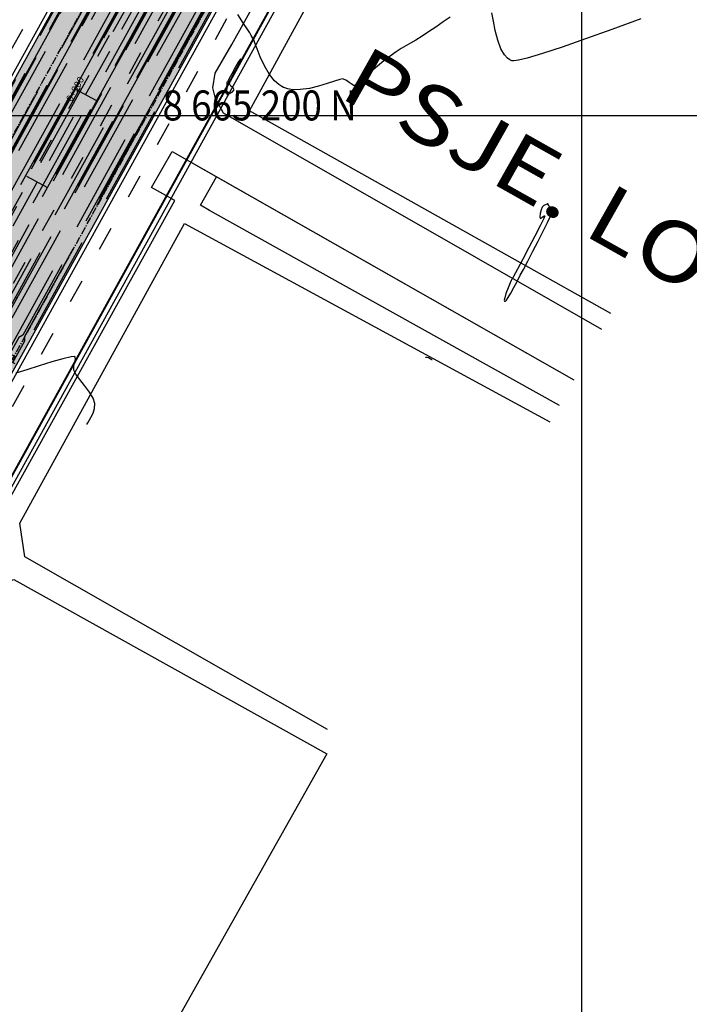
# Model space of a CAD drawing. Units: metres. Extents: x 257096 to 538771, y 8661449 to 17330537.
# Drawn here: x 269244 to 269311, y 8665111 to 8665210 of the extents above; entities that cross this region are included whole.
import ezdxf
from ezdxf.enums import TextEntityAlignment as Align

# ---------------------------------------------------------------- set-up
doc = ezdxf.new("R2010")
doc.units = ezdxf.units.M
for name, pattern in [('ACAD_ISO03W100', [30, 12, -18]), ('CENTER', [2, 1.25, -0.25, 0.25, -0.25]), ('CENTER2', [1.125, 0.75, -0.125, 0.125, -0.125]), ('DASHDOT', [25.4, 12.7, -6.35, 0, -6.35]), ('DASHED', [0.75, 0.5, -0.25])]:
    doc.linetypes.add(name, pattern=pattern)
for name, color, linetype in [('0 CASCO BD', 252, 'Continuous'), ('04_ALI', 7, 'Continuous'), ('05_PERF', 7, 'Continuous'), ('BARANDA SOLIDAS', 22, 'Continuous'), ('Borde de pista proy', 184, 'Continuous'), ('C-ROAD-STAN-MAJR', 11, 'Continuous'), ('C-ROAD-STAN-MINR', 11, 'Continuous'), ('Cuadricula Coordenadas', 5, 'Continuous'), ('G-EJES', 6, 'CENTER'), ('PROGRESIVAS DE ZAPTAS', 2, 'Continuous'), ('Señalizacion', 252, 'Continuous'), ('TOp_Limite Propiedad', 252, 'Continuous'), ('TOP_Veredas', 252, 'Continuous'), ('VEREDA', 1, 'Continuous')]:
    doc.layers.add(name, color=color, linetype=linetype)
for name, color, linetype, true_color in [('02_TIN Mn', 7, 'Continuous', 0x757500), ('BARANDA SOMBRA', 7, 'Continuous', 0x8c8c8c), ('MANZANA', 7, 'Continuous', 0xb3b3b3), ('PISTA', 7, 'Continuous', 0x85d4e0), ('SOMBRA NUBE', 7, 'Continuous', 0xb3b3b3), ('SOMBRA TEXTO', 7, 'Continuous', 0xb3b3b3)]:
    doc.layers.add(name, color=color, linetype=linetype, true_color=true_color)
doc.styles.add('Coordenadas', font='romans', dxfattribs={"width": 0.9, "height": 5})
doc.styles.add('DATOS-02', font='romand.shx')
doc.styles.add('L140_E1-2000', font='romans.shx', dxfattribs={"height": 6.4})

# ---------------------------------------------------------------- blocks, each defined once
blk = doc.blocks.new('VIA_VIADUCTO')
at = {"layer": 'SOMBRA NUBE', "linetype": 'CENTER2', "lineweight": -3, "flags": 128}
for points in [[(-816.5094862123951, -3673.549239240587), (-352.7002019370557, -2833.433874811977), (-347.0394032954355, -2822.166423514485), (-345.851516623341, -2819.77815996483), (-344.6807705766405, -2817.382266938686, 0.05391122827216593), (-314.2028725093696, -2741.665657579899), (-313.3872593019041, -2739.126814378425), (-312.5892924155924, -2736.581598008052), (-312.5591917459387, -2736.484220378101), (-310.5838355467422, -2730.400272525847), (-308.4288136779214, -2724.385369960219, -0.07680919409445197), (-278.7978592401487, -2666.67325251922), (105.7777784968494, -2136.604011766613), (106.1442073952057, -2136.098949471489), (106.5105471901479, -2135.593979345635), (106.8767833225429, -2135.089090827852), (107.2429012408829, -2134.584273366258), (107.6088863991899, -2134.079516423866), (107.9747242572485, -2133.574809465557), (108.3404002789757, -2133.070141976699), (108.7058999316068, -2132.565503457561), (109.0712086850544, -2132.060883415863), (109.4363120108028, -2131.556271379814), (109.8011953810346, -2131.051656899974), (110.1658442678163, -2130.547029539943), (110.5302441420499, -2130.042378887534), (110.8943804727169, -2129.537694549188), (111.2582387258881, -2129.032966151834), (111.6218043640256, -2128.528183352202), (111.9850628447603, -2128.023335833102), (112.347999620426, -2127.518413294107), (112.7106001367792, -2127.013405475765), (113.0728498326498, -2126.508302137256), (113.4347341383109, -2126.003093071282), (113.7962384753628, -2125.497768102214), (114.1573482555686, -2124.992317093536), (114.5180488798651, -2124.486729929224), (114.8783257376635, -2123.980996543542), (115.2381642060936, -2123.475106896833), (115.5975496489555, -2122.969050988555), (115.9564674161375, -2122.462818866596), (116.3149028425105, -2121.956400606781), (116.6728412474622, -2121.449786331505), (117.0302681189496, -2120.942966099828), (122.8258661534637, -2111.671245127916), (128.3589904471883, -2102.30620733276), (128.9277041502646, -2101.404217494652), (129.4930879762978, -2100.500691661611), (130.0550592154614, -2099.59559308365), (130.6135347945965, -2098.688885921612), (131.1684312713915, -2097.780535250902), (131.7196648292593, -2096.87050710246), (132.2671512715751, -2095.958768472075), (132.8108060175437, -2095.045287350193), (133.3505440977751, -2094.130032736808), (133.886280150502, -2093.212974684313), (134.4179284181446, -2092.29408429563), (134.9454027446336, -2091.373333765194), (135.468616572849, -2090.450696399435), (135.9874829429318, -2089.526146635413), (136.5019144908292, -2088.599660066888), (137.0118234471884, -2087.671213474125), (137.5171216372983, -2086.740784840658), (138.0177204812644, -2085.808353381231), (138.5135309944744, -2084.873899571598), (139.0044637889368, -2083.937405154109), (139.4904290755512, -2082.998853191733), (139.9713366658543, -2082.058228066191), (140.4470959756291, -2081.115515518934), (140.917616028164, -2080.170702667907), (141.3828054584446, -2079.22377804108), (141.8425725183915, -2078.274731593207), (142.2968250819249, -2077.323554735631), (142.7454706512508, -2076.370240360498), (143.1884163637878, -2075.414782868698), (143.6255689992104, -2074.457178190351), (144.0568349881214, -2073.497423818335, 0.07616477312258471), (158.0246506200056, -2022.488592799753), (158.1425072968123, -2021.443012554199), (158.254203314078, -2020.396283078939), (158.3598204671289, -2019.348449885845), (158.4594410446589, -2018.299556963146), (158.5531478085904, -2017.249646807089), (158.6410239745164, -2016.198760421947), (158.7231531930156, -2015.146937360987), (158.7996195310843, -2014.094215713441), (158.8705074548488, -2013.040632158518), (158.9359018119285, -2011.986221959814), (158.9958878156031, -2010.931018996984), (159.0505510284565, -2009.87505578436), (159.0999773473013, -2008.818363482133), (159.1442529879278, -2007.760971928015), (159.1834644717164, -2006.702909654006), (159.2176986112026, -2005.644203901291), (159.2470424973289, -2004.584880646318), (159.2715834866976, -2003.524964626878), (159.2914091896382, -2002.464479347691), (159.3066074586241, -2001.403447117656), (159.3172663771547, -2000.341889062896), (159.3234742491622, -1999.279825147241), (159.3253195892903, -1998.217274202034), (159.3228911129409, -1997.154253941029), (159.3162777273683, -1996.09078097716), (159.3055685230647, -1995.02687086165), (159.2908527655527, -1993.962538087741), (159.2722198876436, -1992.89779612422), (159.249759482278, -1991.832657434046), (159.2235612953664, -1990.767133494839), (159.1937150799204, -1989.701234742999), (159.2036181960138, -1978.823766889051), (158.9401245613699, -1967.892877584323), (158.8907667254098, -1967.274671597406), (158.8408636994427, -1966.656382037327), (158.7904331399477, -1966.038007935509), (158.7394927112618, -1965.419548269361), (158.6880600851146, -1964.801001975313), (158.6361529414426, -1964.182367948815), (158.5837889676332, -1963.563645044342), (158.5309858594555, -1962.944832069799), (158.4777613203623, -1962.325927807018), (158.4241330621298, -1961.706930991262), (158.370118804567, -1961.087840331718), (158.3157362756901, -1960.468654498458), (158.2610032121302, -1959.849372129887), (158.2059373587254, -1959.229991838336), (158.1505564691033, -1958.610512200743), (158.0948783054482, -1957.990931771696), (158.0389206387335, -1957.37124908343), (157.9827012487804, -1956.751462634653), (157.9262379246647, -1956.131570912898), (157.8695484644268, -1955.511572372168), (157.8126506753615, -1954.891465453431), (157.7555623741937, -1954.271248586476), (157.6983013873105, -1953.650920167565), (157.6408855507616, -1953.030478596687), (157.5833327100263, -1952.409922249615), (157.5256607210031, -1951.789249487221), (157.4678874493111, -1951.168458674103), (157.4100307712215, -1950.547548150644), (157.3521085727843, -1949.926516259089), (157.2941387510509, -1949.305361334234), (157.2361392133753, -1948.684081703424), (95.00976718036691, -1282.162057358772, -0.01558254096049931), (92.67887249501655, -1244.571047773585), (82.47305112337926, -912.9394043684006), (81.77870465547312, -901.7554702237248), (81.62575084948912, -899.3783565796912), (81.4633008648525, -897.0021735634655, 0.02807577482514661), (75.13537730247481, -830.5237284116447), (74.84524390130537, -828.1597824767232), (74.54561100678984, -825.7967251185328), (73.07275063730776, -814.3864706605673), (36.47040401335107, -586.1823851577938, -0.02700818517320986), (29.62972372199874, -521.2945777345449), (2.996094452915713, 0.1530295051634312)], [(-807.0546630636672, -3678.769039928913), (-337.1556113186525, -2827.623048493639, 0.05052391379273913), (-306.2027302040951, -2755.11616839096), (-303.4599849476945, -2747.444686625153), (-300.8750107839005, -2739.709476301447), (-300.8436028640135, -2739.612447679043), (-299.7848108024918, -2736.451832666993), (-298.674584837514, -2733.312077719718, -0.07523543093446844), (-272.8989003599854, -2679.164798785001), (-271.1619210814824, -2676.323396699503), (-269.3763207277516, -2673.508763624355), (-260.6016096933163, -2659.983969865367), (114.5194121967652, -2142.946238525212), (115.9408350486192, -2140.986761491746), (117.3630364782875, -2139.02442147024), (118.7851620485308, -2137.058600667864), (120.2063527919818, -2135.088681390509), (121.625744406716, -2133.114047182724), (123.0424664542661, -2131.134083950892), (124.4556415629922, -2129.148181129247), (125.8643846383202, -2127.155732832849), (127.2678020851454, -2125.156139047816), (128.6649910411215, -2123.148806830868), (130.0550386270043, -2121.133151531219), (131.4370212146896, -2119.108598029241), (132.8100037169643, -2117.074582003057), (134.173038900597, -2115.030551228672), (135.5251667274279, -2112.975966878235), (136.8654137247358, -2110.91030488722), (138.1927923889598, -2108.833057297394), (139.506300626439, -2106.743733691052), (140.8049212329206, -2104.641862589866), (142.0876214168384, -2102.526992950588), (143.3533523685765, -2100.398695634678), (144.6010488801403, -2098.256564952433), (145.8296290184953, -2096.100220218301), (147.0379938567639, -2093.929307343438), (148.225027265551, -2091.743500472978), (149.3895957712666, -2089.54250363633), (150.5305484816781, -2087.326052449644), (151.6467170871329, -2085.093915838748), (152.7369159371592, -2082.845897799358), (153.7999421998975, -2080.581839183345), (154.8345761080272, -2078.301619520411, 0.07616477309083475), (169.7463792252238, -2023.845456279814), (170.0177672845311, -2021.356236008927), (170.2564904764295, -2018.866457406431), (170.4636597788776, -2016.376638231799), (170.640391300316, -2013.887254338712), (170.7878051422886, -2011.398741105571), (170.9070243511233, -2008.911494906992), (170.9991739555844, -2006.425874572247), (171.0653800869477, -2003.942202886567), (171.106769179285, -2001.460768077523), (171.1244672453031, -1998.981825314462), (171.1195992263383, -1996.505598222837), (171.0932884108042, -1994.032280391082), (171.046655920276, -1991.562036879361), (170.9808202579152, -1989.095005728304), (170.8968969170819, -1986.63129946962), (170.7959980460582, -1984.171006621793), (170.6792321658577, -1981.714193191379), (170.5477039380348, -1979.26090416126), (170.4025139784208, -1976.81116499193), (170.2447587140487, -1974.364983059466), (170.0755302804755, -1971.922349171713), (169.8959164540865, -1969.48323899135), (169.7070006196736, -1967.047614501789), (169.5098617662443, -1964.615425460041), (169.305574510654, -1962.186610806733), (169.0952091448125, -1959.761100104079), (168.8798317027977, -1957.338814947754), (168.6605040462455, -1954.919670375064), (168.4382839633618, -1952.503576254472), (168.2142252796912, -1950.090438676998), (167.9893779763952, -1947.680161334574), (106.8041072643246, -1292.309607230127), (106.1114892863552, -1281.125565906987), (105.9703342712601, -1278.755732608959), (105.8386857872247, -1276.385652514175, -0.01158179693219349), (104.1384429012542, -1248.965345324948), (103.9762869690894, -1246.59715689905), (103.8235952348332, -1244.22803895548), (103.129248766927, -1233.044104810804), (92.92342846427346, -901.4124961383641, 0.0320793987912549), (85.55761974136112, -824.0304755810648), (48.90783966018353, -595.5306574329734), (47.47969120071502, -584.4165721368045), (47.18266936729196, -582.0611926279962), (46.89511713548563, -579.7049403749406, -0.0230056784463993), (41.17599610117031, -525.4557709209621), (40.96725647448329, -523.0912792552263), (40.76796084921807, -520.7256774753332), (39.82907552004326, -509.2591296583414), (13.782034483389, 0.7039357218891382)]]:
    blk.add_lwpolyline(points, format="xyb", dxfattribs=at)
at = {"layer": 'SOMBRA NUBE'}
for points in [[(-596.286838293541, -3298.23870415115), (-336.6303433659486, -2827.913037421182, 0.05051606807815331), (-305.6336288073799, -2755.306624965742), (-302.8929025557591, -2747.64079037495), (-300.3050463275285, -2739.896955834702), (-300.2737059423234, -2739.800135847181), (-299.217470412259, -2736.647152373567), (-298.104325286462, -2733.499141944572, -0.07526997581815636), (-272.3941467841505, -2679.489472171292), (-270.6526003975887, -2676.640599075705), (-268.8713115052087, -2673.832762137055), (-260.1067779919249, -2660.323655374348), (115.0050585118006, -2143.29858445935, 0.0006956742859831535)], [(-595.9366596581842, -3298.43203010248), (-336.2801647307933, -2828.106363372877, 0.05051084761821633), (-305.2542296317406, -2755.433600926772), (-302.5148476277827, -2747.771526206285), (-299.9250700232224, -2740.021942188963), (-299.8937746611191, -2739.925261292607), (-298.8392434854759, -2736.777365509421), (-297.7241484265542, -2733.623840607703, -0.07529309242234251), (-272.0576503859484, -2679.70593088679), (-270.3130532750511, -2676.852067325264), (-268.5346386902384, -2674.04876114428), (-259.7768901909585, -2660.550112379715), (115.3288227218436, -2143.533481748775, 0.0006956742860020848)]]:
    blk.add_lwpolyline(points, format="xyb", dxfattribs=at)
at = {"layer": 'SOMBRA NUBE', "flags": 128}
for points in [[(23.47920449501476, -2244.818253665595), (11.04593619448133, -2262.066422309726), (-281.2260908155004, -2664.911522852257, 0.07676874075906845), (-311.2646257491433, -2723.405903872102), (-313.4232652927167, -2729.430903764442), (-315.419113870943, -2735.577966598794), (-315.4537042873562, -2735.689868852496), (-316.2467153453617, -2738.219277977943), (-317.075597472256, -2740.799424711615, -0.05398275010894094), (-347.352505111543, -2816.016711128876), (-348.5422976066475, -2818.451582081616), (-349.722806824022, -2820.825013151392), (-355.3547244170913, -2832.034978602082), (-608.8932691616725, -3291.278969905861)], [(-608.5430905264709, -3291.472295857106), (-355.000788086385, -2832.221498096362), (-349.3650196868693, -2821.003867866471), (-348.1835268088616, -2818.628459133208), (-346.9962792768492, -2816.198796363547, 0.05397316452478675), (-316.6925636897213, -2740.914910636842), (-315.8654545395984, -2738.340282831341), (-315.0717827044427, -2735.808766072616), (-315.0377909209346, -2735.69880043529), (-313.0446746599046, -2729.560152933002), (-310.8865221638116, -2723.536512443796, -0.07677408555880275), (-280.9023266054573, -2665.146420141682), (11.3668045111117, -2262.30531107448), (24.09068157344097, -2244.767705483972)]]:
    blk.add_lwpolyline(points, format="xyb", dxfattribs=at)
blk = doc.blocks.new('*U39')
at = {"layer": 'SOMBRA NUBE', "linetype": 'DASHED', "ltscale": 20}
for p, q in [((0.07523654069307024, -1.749996998960479), (0.07507447389244547, -0.5499970087868378)), ((0.075575057098672, -4.249996976041807), (0.07541299029804689, -3.049996985868166)), ((0.0759135735042732, -6.749996953123135), (0.07575150670364987, -5.549996962949493)), ((0.07625208990982689, -9.249996929831934), (0.0760900231092, -8.049996939658293)), ((0.07659060631542632, -11.74999690691326), (0.07642853951480211, -10.54999691673962)), ((0.07692912272102753, -14.24999688399459), (0.07676705592040242, -13.04999689382095))]:
    blk.add_line(p, q, dxfattribs=at)
at = {"layer": 'SOMBRA NUBE', "linetype": 'DASHED', "lineweight": -3, "ltscale": 20}
for p, q in [((43.92523613686536, -1.744059799323443), (43.92507407018091, -0.5440598072871482)), ((43.92557465327096, -4.244059776404775), (43.92541258658651, -3.04405978436847)), ((43.92591316967656, -6.744059753486114), (43.92575110299211, -5.544059761449803)), ((43.92625168608211, -9.24405973019489), (43.92608961939766, -8.044059738158602)), ((43.9265902024877, -11.74405970727623), (43.92642813580324, -10.54405971523992)), ((43.92692871889331, -14.24405968435755), (43.92676665220888, -13.04405969232125))]:
    blk.add_line(p, q, dxfattribs=at)
at = {"layer": 'SOMBRA NUBE', "linetype": 'DASHDOT', "lineweight": -3, "ltscale": 2}
for p, q in [((44.03956320006748, -1.144035818036149), (-0.1607534077853024, -1.150028717452466)), ((44.03990171647307, -3.644035795117477), (-0.1604148913797008, -3.650028694533794)), ((44.04024023287869, -6.144035772198808), (-0.160076374974099, -6.150028671615122)), ((44.04057874928426, -8.644035748907607), (-0.1597378585685493, -8.650028648323918)), ((44.04091726568985, -11.14403572598893), (-0.1593993421629472, -11.15002862540524)), ((44.04125578209544, -13.64403570307027), (-0.1590608257573451, -13.65002860248658))]:
    blk.add_line(p, q, dxfattribs=at)
at = {"layer": 'SOMBRA NUBE', "linetype": 'DASHED', "lineweight": -3, "ltscale": 20}
for points in [[(0.07507447389244547, -0.5499970087868378), (43.92507406971524, -0.5440598072872121)], [(43.92510781600071, -0.7940598105975496), (41.4251078739638, -0.7943974925333561), (41.02514172921124, -1.044451380920204), (2.97514208543032, -1.049605271405173), (2.575108237391596, -0.799659127122847), (0.07510822026278524, -0.7999967792665142)], [(0.07520279437810938, -1.499996777720664), (2.575202817094099, -1.499659119988305), (2.975168630057949, -1.249605194393484), (41.0251682490515, -1.24445137096711), (41.42520245087309, -1.494397490987147), (43.91639559158863, -1.494060994099439)], [(43.92523614000858, -1.744059799323034), (0.07523654062457573, -1.749997352863069)], [(0.07541299029804689, -3.049996985868166), (43.92541258612084, -3.044059784368541)], [(43.92544633240629, -3.294059787678864), (41.4254463903694, -3.294397469614703), (41.02548024561683, -3.544451358001526), (2.975480601835922, -3.5496052484865), (2.575446753797197, -3.299659104204175), (0.07544673666838694, -3.299996756347842)], [(0.07554131078371071, -3.999996754801991), (2.5755413334997, -3.999659097069631), (2.975507146463551, -3.749605171474813), (41.02550676545707, -3.744451348048428), (41.42554096727871, -3.994397468068462), (43.91673410799422, -3.99406097118076)], [(43.92557465641416, -4.244059776404349), (0.07557505703017695, -4.249997329944397)], [(0.07575150670364987, -5.549996962949493), (43.92575110252645, -5.544059761449874)], [(43.92578484881188, -5.794059764760193), (41.42578490677501, -5.794397446696015), (41.02581876202244, -6.044451335082865), (2.975819118241523, -6.049605225567829), (2.575785270202798, -5.799659081285503), (0.07578525307398794, -5.799996733429172)], [(0.07587982718931235, -6.499996731883322), (2.575879849905302, -6.499659074150959), (2.975845662869153, -6.24960514855614), (41.02584528186269, -6.244451325129759), (41.42587948368428, -6.494397445149805), (43.91707262439981, -6.494060948262088)], [(43.92591317281977, -6.744059753485673), (0.07591357343577859, -6.749997307025725)], [(0.0760900231092, -8.049996939658293), (43.92608961893199, -8.044059738158662)], [(43.92612336521744, -8.294059741468997), (41.42612342318053, -8.29439742340481), (41.02615727842798, -8.544451311791658), (2.976157634647074, -8.549605202276627), (2.576123786608352, -8.299659057994301), (0.07612376947953896, -8.299996710137966)], [(0.07621834359486382, -8.999996708592118), (2.576218366310856, -8.99965905085976), (2.976184179274704, -8.749605125264939), (41.02618379826825, -8.744451301838557), (41.42621800008984, -8.994397421858592), (43.91741114080538, -8.994060924970892)], [(43.92625168922534, -9.244059730194483), (0.07625208984133094, -9.249997283734526)], [(0.07642853951480211, -10.54999691673962), (43.92642813533757, -10.54405971523999)], [(43.92646188162306, -10.79405971855034), (41.42646193958615, -10.79439740048615), (41.02649579483358, -11.04445128887299), (2.976496151052675, -11.04960517935796), (2.576462303013954, -10.79965903507563), (0.07646228588514149, -10.79999668721929)], [(0.07655686000046769, -11.49999668567345), (2.576556882716453, -11.49965902794109), (2.976522695680308, -11.24960510234627), (41.02652231467385, -11.24445127891989), (41.42655651649545, -11.49439739893993), (43.91774965721096, -11.49406090205221)], [(43.92659020563094, -11.74405970727582), (0.07659060624693304, -11.74999726081585)], [(0.07676705592040242, -13.04999689382095), (43.9267666517432, -13.04405969232131)], [(43.92680039802864, -13.29405969563165), (41.42680045599174, -13.29439737756748), (41.02683431123918, -13.54445126595432), (2.976834667458279, -13.54960515643928), (2.576800819419554, -13.29965901215696), (0.07680080229074536, -13.29999666430062)], [(0.07689537640606534, -13.99999666275477), (2.576895399122059, -13.99965900502242), (2.976861212085903, -13.7496050794276), (41.02686083107944, -13.74445125600121), (41.42689503290102, -13.99439737602124), (43.91808817361659, -13.99406087913354)], [(43.92692872203652, -14.24405968435714), (0.0769291226525307, -14.24999723789718)]]:
    blk.add_lwpolyline(points, dxfattribs=at)
at = {"layer": 'SOMBRA NUBE', "lineweight": -3}
for points in [[(0.700196333594103, -1.449912304752082), (0.7001150896565572, -0.8499123087624477), (0.350115093237448, -0.8499596991965365), (0.3501963371749946, -1.449959695186171)], [(43.65019590073059, -1.44409689465766), (43.65011465679304, -0.844096898668031), (43.30011466037418, -0.8441442909647555), (43.30019590431173, -1.444144286954392)], [(0.7005348499997047, -3.94991228183341), (0.7004536060621598, -3.349912285843776), (0.3504536096430496, -3.349959676277865), (0.3505348535805962, -3.949959672267499)], [(43.65053441713619, -3.944096871738985), (43.65045317319864, -3.344096875749353), (43.30045317677977, -3.344144268046088), (43.30053442071733, -3.944144264035728)], [(0.7008733664053065, -6.449912258914738), (0.7007921224677606, -5.849912262925104), (0.3507921260486526, -5.849959653359194), (0.350873369986199, -6.449959649348827)], [(43.6508729335418, -6.444096848820313), (43.65079168960423, -5.844096852830674), (43.3007916931854, -5.844144245127421), (43.30087293712294, -6.444144241117053)], [(0.7012118828108593, -8.949912235623536), (0.7011306388733134, -8.349912239633902), (0.3511306424542036, -8.34995963006799), (0.35121188639175, -8.949959626057627)], [(43.65121144994736, -8.944096825529128), (43.6511302060098, -8.344096829539492), (43.30113020959093, -8.34414422183621), (43.30121145352849, -8.94414421782585)], [(0.7015503992164575, -11.44991221270487), (0.7014691552789151, -10.84991221671523), (0.3514691588598057, -10.84995960714932), (0.351550402797349, -11.44995960313896)], [(43.65154996635293, -11.44409680261045), (43.65146872241541, -10.84409680662082), (43.30146872599654, -10.84414419891755), (43.30154996993408, -11.44414419490719)], [(0.7018889156220596, -13.94991218978619), (0.7018076716845135, -13.34991219379657), (0.3518076752654069, -13.34995958423065), (0.351888919202952, -13.94995958022028)], [(43.65188848275854, -13.94409677969177), (43.651807238821, -13.34409678370214), (43.30180724240215, -13.34414417599887), (43.30188848633968, -13.9441441719885)]]:
    blk.add_lwpolyline(points, close=True, dxfattribs=at)
blk = doc.blocks.new('viaductoo')
blk.add_blockref('VIA_VIADUCTO', (268627.977187891, 8668089.838545438))
at = {"color": 5, "rotation": 61.09011527184735}
blk.add_blockref('*U39', (268230.7374548403, 8665181.935660532), dxfattribs=at)
blk = doc.blocks.new('HACHT VIADUCTO 01')
at = {"layer": 'PISTA'}
h = blk.add_hatch(color=256, dxfattribs=at)
h.dxf.hatch_style = 1
edge = h.paths.add_edge_path()
edge.add_arc((-818.4035292826011, -858.7229493763298), 391.6949998668251, 331.0978732861121, 342.6654702851318)
edge.add_line((-444.4987636209989, -975.4285582229495), (-441.7580373693781, -967.7627236321568))
edge.add_line((-441.7580373693781, -967.7627236321568), (-439.1701811411476, -960.0188890919089))
edge.add_line((-439.1701811411476, -960.0188890919089), (-439.1388407559425, -959.9220691043884))
edge.add_line((-439.1388407559425, -959.9220691043884), (-438.0826052258781, -956.7690856307745))
edge.add_line((-438.0826052258781, -956.7690856307745), (-436.9694601000811, -953.6210752017796))
edge.add_arc((-245.7441984636243, -1011.525646181777), 199.8000000708431, 145.9351190878237, 163.1532589686925, ccw=False)
edge.add_line((-411.2592815977696, -899.611405428499), (-409.5177352112078, -896.7625323329121))
edge.add_line((-409.5177352112078, -896.7625323329121), (-407.7364463188278, -893.9546953942627))
edge.add_line((-407.7364463188278, -893.9546953942627), (-398.971912805544, -880.4455886315554))
edge.add_line((-398.971912805544, -880.4455886315554), (-380.3270316594862, -854.7469301018864))
edge.add_line((-380.3270316594862, -854.7469301018864), (-397.6235697787488, -854.7469301018864))
edge.add_line((-397.6235697787488, -854.7469301018864), (-419.7674614130228, -885.2683533914387))
edge.add_arc((-245.7441984784964, -1011.525646174327), 215.0000000540539, 144.0383780440677, 161.5992536354917)
edge.add_line((-449.7516569774307, -943.6584457010031), (-451.9098094735236, -949.6820861902088))
edge.add_line((-451.9098094735236, -949.6820861902088), (-453.888846313348, -955.7773701380938))
edge.add_line((-453.888846313348, -955.7773701380938), (-454.7305893532175, -958.4622160885483))
edge.add_line((-454.7305893532175, -958.4622160885483), (-455.5576985033404, -961.0368438940495))
edge.add_arc((-818.4035293701163, -858.7229493334889), 376.9949999635944, 331.8950627657104, 344.2528104150728, ccw=False)
edge.add_line((-485.8614140904683, -1036.320729620755), (-487.0486616224807, -1038.750392390415))
edge.add_line((-487.0486616224807, -1038.750392390415), (-488.2301545004884, -1041.125801123679))
edge.add_line((-488.2301545004884, -1041.125801123679), (-493.8659229000041, -1052.343431353569))
edge.add_line((-493.8659229000041, -1052.343431353569), (-747.408225336083, -1511.594229107723))
edge.add_line((-747.408225336083, -1511.594229107723), (-735.1519731071603, -1518.36063740775))
edge.add_line((-735.1519731071603, -1518.36063740775), (-475.4954781735141, -1048.034970667213))
at = {"layer": 'BARANDA SOLIDAS'}
for points in [[(-735.1519731071603, -1518.36063740775), (-475.4954781795677, -1048.034970678389, 0.05051606807815331), (-444.4987636209989, -975.4285582229495), (-441.7580373693781, -967.7627236321568), (-439.1701811411476, -960.0188890919089), (-439.1388407559425, -959.9220691043884), (-438.0826052258781, -956.7690856307745), (-436.9694601000811, -953.6210752017796, -0.07526997581815636), (-411.2592815977696, -899.611405428499), (-409.5177352112078, -896.7625323329121), (-407.7364463188278, -893.9546953942627), (-398.971912805544, -880.4455886315554), (-23.86007630181848, -363.4205177165568, 0.0006956742859831535)], [(-734.8017944718013, -1518.553963359445), (-475.1452995444124, -1048.228296630085, 0.05051084761821633), (-444.1193644453597, -975.555534183979), (-441.3799824414018, -967.893459463492), (-438.7902048368414, -960.1438754461706), (-438.7589094747382, -960.0471945498139), (-437.704378299095, -956.8992987666279), (-436.5892832401732, -953.74577386491, -0.07529309242234251), (-410.9227851995674, -899.8278641439974), (-409.1781880886701, -896.9740005824715), (-407.3997735038574, -894.1706944014877), (-398.6420250045776, -880.6720456369221), (-23.53631209177547, -363.6554150059819, 0.0006956742860020848)], [(-115.3859303186182, -464.9401869233698), (-127.8191986191378, -482.1883555669338), (-420.0912256291194, -885.0334561094642, 0.07676874075906845), (-450.1297605627624, -943.5278371293098), (-452.2884001063358, -949.5528370216489), (-454.284248684562, -955.6998998560011), (-454.3188391009753, -955.8118021097034), (-455.1118501589808, -958.3412112351507), (-455.9407322858751, -960.9213579688221, -0.05398275010894094), (-486.2176399251621, -1036.138644386083), (-487.4074324202666, -1038.573515338823), (-488.5879416376411, -1040.9469464086), (-494.2198592307104, -1052.156911859289), (-747.7584039752837, -1511.400903163478)], [(-747.4082253400993, -1511.594229115173), (-493.8659229000041, -1052.343431353569), (-488.2301545004884, -1041.125801123679), (-487.0486616224807, -1038.750392390415), (-485.8614140904683, -1036.320729620755, 0.05397316452478675), (-455.5576985033404, -961.0368438940495), (-454.7305893532175, -958.4622160885483), (-453.9369175180618, -955.9306993298233), (-453.9029257345537, -955.820733692497), (-451.9098094735236, -949.6820861902088), (-449.7516569774307, -943.6584457010031, -0.07677408555880275), (-419.7674614190764, -885.2683533988893), (-127.4983303025074, -482.4272443316877), (-114.7744532401848, -464.8896387405694)]]:
    blk.add_lwpolyline(points, format="xyb", dxfattribs=at)
blk = doc.blocks.new('AeccTickLine')
at = {"color": 3}
blk.add_line((0, -2), (0, 2), dxfattribs=at)
blk = doc.blocks.new('LENAE')
at = {"layer": '04_ALI', "color": 210, "linetype": 'DASHED', "lineweight": -3, "ltscale": 10}
blk.add_lwpolyline([(-992.9496155970846, -1647.939608374611), (-523.0505639868788, -796.7936171833426, 0.06095295532365597), (-488.1569064622745, -710.1068830303848), (-488.1306329671061, -710.0084856171161, -0.09193823113980468), (-455.5285473004915, -641.5209063664079), (-70.95290954841767, -111.4516655877233)], format="xyb", dxfattribs=at)
at = {"layer": 'C-ROAD-STAN-MAJR', "color": 11, "linetype": 'Continuous', "lineweight": -3, "xscale": 0.6, "yscale": 0.6, "zscale": 0.6, "rotation": 61.09787328615533}
blk.add_blockref('AeccTickLine', (-557.9662248989916, -860.0376793146133), dxfattribs=at)
at = {"layer": 'C-ROAD-STAN-MINR', "color": 11, "linetype": 'Continuous', "lineweight": -3, "xscale": 0.6, "yscale": 0.6, "zscale": 0.6, "rotation": 61.09787328615533}
blk.add_blockref('AeccTickLine', (-562.7993736845092, -868.7921451926231), dxfattribs=at)
at = {"layer": 'C-ROAD-STAN-MAJR', "color": 11, "linetype": 'Continuous', "lineweight": -3, "insert": (-558.5151299095596, -859.7346408851445), "char_height": 0.7000000000000001, "attachment_point": 8, "rotation": 61.097873286155334, "style": 'DATOS-02'}
blk.add_mtext('0+900', dxfattribs=at)
blk = doc.blocks.new('EJE SEGUNBDO')
at = {"layer": 'G-EJES', "linetype": 'ByBlock'}
blk.add_blockref('LENAE', (128.5204440822417, 191.990302009508), dxfattribs=at)
blk = doc.blocks.new('EJE PRIMERO')
at = {"layer": 'Señalizacion', "color": 253, "linetype": 'DASHED', "lineweight": -3, "ltscale": 10, "true_color": 0xb3b3b3}
blk.add_lwpolyline([(-986.9452997775516, -1768.110195774585), (-517.0462481673458, -916.964204583317, 0.06095295532365597), (-482.1525906427414, -830.2774704303592), (-482.126317147573, -830.1790730170906, -0.09193823113980468), (-449.5242314809584, -761.6914937663823), (-64.94859372888459, -231.6222529876977)], format="xyb", dxfattribs=at)
at = {"layer": 'Señalizacion', "color": 253, "linetype": 'DASHED', "lineweight": -3, "ltscale": 10, "true_color": 0xb3b3b3, "xscale": 0.6, "yscale": 0.6, "zscale": 0.6, "rotation": 61.09787328615533}
for p in [(-551.9619090794586, -980.2082667145878), (-556.7950578649761, -988.9627325925976)]:
    blk.add_blockref('AeccTickLine', p, dxfattribs=at)
at = {"layer": 'Señalizacion', "color": 253, "linetype": 'DASHED', "lineweight": -3, "ltscale": 10, "true_color": 0xb3b3b3, "insert": (-552.5108140900265, -979.9052282851189), "char_height": 0.7000000000000001, "attachment_point": 8, "rotation": 61.097873286155334, "style": 'DATOS-02'}
blk.add_mtext('0+900', dxfattribs=at)
blk = doc.blocks.new('LOTES')
at = {"layer": 'TOP_Veredas', "flags": 128}
for points, elevation in [([(269301.9801130726, 8665178.56420353), (269264.1169848586, 8665200.21954075), (269263.3031849221, 8665201.704943914), (269263.0585684155, 8665202.764031792), (269263.2682397069, 8665204.22241574), (269264.9585821254, 8665207.102685904), (269274.8557553935, 8665224.929484928), (269276.9371135915, 8665226.232726283), (269279.2816198497, 8665226.851880323), (269281.0302042936, 8665227.006260276)], 20.99546194208), ([(269239.8286951336, 8665068.431382503), (269204.5626607481, 8665087.829082714), (269202.1217904115, 8665083.959778525), (269200.544225733, 8665085.072251145), (269200.0891437256, 8665085.709926419), (269199.8230835642, 8665086.473328207), (269199.6896563788, 8665088.048722789), (269199.7595468092, 8665089.12447978), (269201.3082552115, 8665091.968143266), (269203.4643293757, 8665090.79390792), (269259.2381562868, 8665191.476209769), (269256.9023705673, 8665192.770138355), (269258.9845387398, 8665196.375948396), (269299.1787601273, 8665173.52176823)], 19.76796787104893), ([(269297.7498042579, 8665170.949647665), (269262.699904049, 8665190.48827994), (269261.8050520026, 8665191.002478443), (269263.4248317688, 8665193.851225851)], 21.07245356250751)]:
    blk.add_lwpolyline(points, dxfattribs=dict(at, elevation=elevation))
blk = doc.blocks.new('LOTESS')
at = {"layer": 'TOp_Limite Propiedad', "flags": 128}
for points, elevation in [([(269302.8976930138, 8665180.16282169), (269266.724109704, 8665200.461624205), (269289.3733744299, 8665241.965862952), (269293.7587342048, 8665250.090693586), (269329.7419220018, 8665226.983844005)], 20.99713540438563), ([(269238.181668144, 8665071.617527757), (269205.0606300651, 8665089.713564048), (269239.9063043794, 8665152.32286067), (269243.1350304775, 8665153.50702137), (269274.4544148913, 8665136.033542166), (269238.181668144, 8665071.617527757)], 19.83406056966623)]:
    blk.add_lwpolyline(points, dxfattribs=dict(at, elevation=elevation))
blk.add_lwpolyline([(269274.5102742884, 8665138.477909584), (269244.2143611025, 8665155.763016917), (269243.7256575622, 8665159.157741658), (269260.2213875699, 8665189.184805974), (269296.7751451356, 8665169.29190856)], dxfattribs=at)
at = {"layer": 'TOP_Veredas', "linetype": 'Continuous'}
blk.add_blockref('LOTES', (-0.00288748275488615, 8.961744606494904e-05), dxfattribs=at)
blk = doc.blocks.new('TIN 023')
at = {"layer": '02_TIN Mn', "linetype": 'Continuous', "lineweight": -3}
for points, elevation in [([(259305.8966077614, 8665209.688134411), (259302.9969209401, 8665208.614462968), (259300.3562726521, 8665207.660887945), (259298.0284505864, 8665206.850129632), (259296.0672424315, 8665206.204908308), (259294.5264358761, 8665205.747944258), (259293.6326251102, 8665205.533186287), (259293.1779931449, 8665205.467726227), (259292.9840864093, 8665205.472340442), (259292.9211783185, 8665205.489669112), (259292.7899373762, 8665205.555513743), (259292.5479376393, 8665205.726799656), (259292.2324018923, 8665206.071470167), (259291.8898105361, 8665206.663315292), (259291.564677057, 8665207.548221797), (259291.3250048478, 8665208.506850755), (259291.1396146554, 8665209.445452305), (259290.9773272261, 8665210.27027658)], 21.5), ([(259286.8220390048, 8665209.855046641), (259286.0986637609, 8665209.363259183), (259285.3602934995, 8665208.855405167), (259284.6457250966, 8665208.368994601), (259283.9937554281, 8665207.94153749), (259283.3578516494, 8665207.549255265), (259282.8329056737, 8665207.241406353), (259282.3659825089, 8665206.972317737), (259281.904147163, 8665206.69631639), (259281.3944646438, 8665206.367729297), (259280.7839999591, 8665205.940883435), (259280.1691757364, 8665205.469572458), (259279.5174346616, 8665204.931250865), (259278.8731578722, 8665204.376251027), (259278.2807265063, 8665203.854905317), (259277.7845217012, 8665203.417546095), (259277.4866651056, 8665203.161952345), (259277.3359972829, 8665203.042173324), (259277.2755085775, 8665203.002606383), (259277.2583163251, 8665202.996116608), (259277.2164573994, 8665202.99304816), (259277.1442110588, 8665203.005045075), (259277.0479227293, 8665203.056090314), (259276.8956165605, 8665203.151446655), (259276.6971877564, 8665203.30085604), (259276.4145038454, 8665203.510469826), (259276.0498922948, 8665203.661532663), (259275.7560019662, 8665203.612388462), (259275.2169106366, 8665203.439212553), (259274.4910882987, 8665203.195867527), (259273.6370049448, 8665202.936215961), (259272.713130568, 8665202.714120433), (259271.7779351605, 8665202.583443528), (259271.0609195276, 8665202.58091907), (259270.5609691247, 8665202.65663351), (259270.2526906466, 8665202.750529395), (259270.1074612245, 8665202.811795918), (259269.9475989548, 8665202.894010026), (259269.6424656516, 8665203.094884126), (259269.2206188063, 8665203.4747105), (259268.7233322042, 8665204.09242887), (259268.2027209822, 8665204.967827963), (259267.789467722, 8665205.85995455), (259267.4783642507, 8665206.663812967), (259267.2642023956, 8665207.274407525), (259267.1417739838, 8665207.586742548), (259266.9974472598, 8665207.82977527), (259266.8846047871, 8665208.02378757), (259266.7353688797, 8665208.26359751), (259266.5418203121, 8665208.569960611), (259266.1279995894, 8665209.224380348), (259265.5540856614, 8665210.124167163)], 21.5), ([(259250.4489329937, 8665169.031315047), (259250.4724620167, 8665169.089029789), (259250.5327864403, 8665169.212381257), (259250.64877381, 8665169.416400852), (259250.8295624211, 8665169.721604262), (259251.0515656904, 8665170.151553763), (259251.209525671, 8665170.629011353), (259251.2395656186, 8665171.147205647), (259251.0623247757, 8665171.664690863), (259250.6871653696, 8665172.281098042), (259250.2109012919, 8665172.933118274), (259249.7303464339, 8665173.557442656), (259249.3423146869, 8665174.090762274), (259249.1436199426, 8665174.46976823), (259249.1349293425, 8665174.889602909), (259249.2351961701, 8665175.28229703), (259249.3110311109, 8665175.610993395), (259249.2290448499, 8665175.838834805), (259248.8547285553, 8665175.815577874), (259248.0365246994, 8665175.617178068), (259246.9235108744, 8665175.298384177), (259245.6647646721, 8665174.913944988), (259244.4093636844, 8665174.518609287), (259243.3063855033, 8665174.167125868)], 21), ([(259285.0059848268, 8665175.503291517), (259285.0018800431, 8665175.505334007), (259284.9843202179, 8665175.514050858), (259284.9464986046, 8665175.532872975), (259284.9079395034, 8665175.55236456), (259284.8126054247, 8665175.6152474), (259284.6399724138, 8665175.703568967), (259284.4652897964, 8665175.741011655), (259284.3297150868, 8665175.755547397)], 21)]:
    blk.add_lwpolyline(points, dxfattribs=dict(at, elevation=elevation))
for points, elevation in [([(259264.6977876174, 8665203.187553372), (259264.7001330137, 8665203.232133472), (259264.7396031457, 8665203.366208086), (259264.8694039379, 8665203.658058438), (259265.1284623921, 8665204.156237347), (259265.4923683245, 8665204.824926414), (259265.7305250409, 8665205.284602463), (259265.8324568494, 8665205.525115674), (259265.8475416208, 8665205.614270288), (259265.8359525253, 8665205.633181818), (259265.8127685642, 8665205.63145659), (259265.7408457186, 8665205.565330606), (259265.5814779231, 8665205.336972542), (259265.307615536, 8665204.86843472), (259264.9410766846, 8665204.184212293), (259264.6929765767, 8665203.701096805), (259264.5679584871, 8665203.453301849), (259264.5260916341, 8665203.370168585), (259264.5200825259, 8665203.358724913), (259264.511147469, 8665203.355506169), (259264.4747223846, 8665203.346431207), (259264.4500664336, 8665203.338537587), (259264.4447413107, 8665203.165890144), (259264.4365868106, 8665202.788691105), (259264.4295197111, 8665202.407885848), (259264.4274567901, 8665202.224419752), (259264.4379027091, 8665202.151948934), (259264.456172043, 8665202.093268817), (259264.641763841, 8665202.156917002), (259264.9811890243, 8665202.325702265), (259265.1866949807, 8665202.550289575), (259265.0862878222, 8665202.75305109), (259264.8488153795, 8665202.940064564), (259264.6977876174, 8665203.187553372)], 21.5), ([(259296.592982304, 8665191.133912673), (259296.582624181, 8665191.134200444), (259296.5407193652, 8665191.12746076), (259296.5094016524, 8665191.120082954), (259296.4061379216, 8665191.07999399), (259296.1982310051, 8665190.970861292), (259296.0122854431, 8665190.799259493), (259295.9127688424, 8665190.547588252), (259295.8302245088, 8665190.184712177), (259295.7899430598, 8665189.847386928), (259295.8172151126, 8665189.672368167), (259295.9674613298, 8665189.72999248), (259296.1621218016, 8665189.892403226), (259296.2949952956, 8665189.95078593), (259296.1736880535, 8665189.660145579), (259295.8123047022, 8665188.933002474), (259295.2895548485, 8665187.915382875), (259294.6841480989, 8665186.753313044), (259294.0747940602, 8665185.592819244), (259293.5402023389, 8665184.57992773), (259293.1590825418, 8665183.860664764), (259293.0101442754, 8665183.581056612), (259292.9638696867, 8665183.514959062), (259292.9195752555, 8665183.448040033), (259292.8246950049, 8665183.230717003), (259292.6192373742, 8665182.735592235), (259292.3949967892, 8665182.142655073), (259292.2637664483, 8665181.71883326), (259292.2242811938, 8665181.490917942), (259292.2370384986, 8665181.403406948), (259292.2573444596, 8665181.383300958), (259292.2800776472, 8665181.379015775), (259292.3349943502, 8665181.40095062), (259292.4391406114, 8665181.503625859), (259292.6134489623, 8665181.752596928), (259292.877174583, 8665182.204984186), (259293.1774089704, 8665182.76375266), (259293.4986970148, 8665183.374818627), (259293.8255836066, 8665183.98409836), (259294.14565872, 8665184.576624127), (259294.5857947191, 8665185.407424353), (259295.0960594568, 8665186.384640519), (259295.6265207862, 8665187.416414099), (259296.1272465602, 8665188.410886567), (259296.5483046319, 8665189.276199404), (259296.8397628542, 8665189.92049409), (259296.9516890802, 8665190.251912098), (259296.866678278, 8665190.650861094), (259296.6921483186, 8665190.989169927), (259296.592982304, 8665191.133912673)], 21)]:
    blk.add_lwpolyline(points, close=True, dxfattribs=dict(at, elevation=elevation))

msp = doc.modelspace()

# ---------------------------------------------------------------- linework, layer by layer
at = {"layer": 'Borde de pista proy', "color": 251, "const_width": 0.2}
msp.add_lwpolyline([(269199.9669755528, 8665086.060461428), (269291.2799748734, 8665251.459162297)], dxfattribs=at)
at = {"layer": 'Borde de pista proy', "color": 251}
msp.add_lwpolyline([(269200.2331715496, 8665085.508110086), (269291.7176981675, 8665251.217504857)], dxfattribs=at)
at = {"layer": 'Cuadricula Coordenadas', "color": 8}
for p, q in [((269300, 8664167.095808746), (269300, 8668314.352744395)), ((268157.1815644854, 8665200), (271049.1382157602, 8665200))]:
    msp.add_line(p, q, dxfattribs=at)
at = {"layer": 'MANZANA', "color": 251, "flags": 128}
for points, elevation in [([(269302.8976930138, 8665180.16282169), (269266.724109704, 8665200.461624205), (269289.3733744299, 8665241.965862952), (269293.7587342048, 8665250.090693586), (269329.7419220018, 8665226.983844005)], 20.99713540438563), ([(269238.181668144, 8665071.617527757), (269205.0606300651, 8665089.713564048), (269239.9063043794, 8665152.32286067), (269243.1350304775, 8665153.50702137), (269274.4544148913, 8665136.033542166), (269238.181668144, 8665071.617527757)], 19.83406056966623)]:
    msp.add_lwpolyline(points, dxfattribs=dict(at, elevation=elevation))
msp.add_lwpolyline([(269274.5102742884, 8665138.477909584), (269244.2143611025, 8665155.763016917), (269243.7256575622, 8665159.157741658), (269260.2213875699, 8665189.184805974), (269296.7751451356, 8665169.29190856)], dxfattribs=at)
at = {"layer": 'Señalizacion', "linetype": 'ACAD_ISO03W100', "ltscale": 0.2}
for points in [[(268958.6468932733, 8664675.432003103), (269278.4624129299, 8665254.725995172), (269284.1578688298, 8665266.062429486), (269285.3546084476, 8665268.468492014), (269286.5026219513, 8665270.817863643, 0.05382651403486246), (269317.2214995117, 8665347.13314126), (269318.0212758413, 8665349.62268738), (269318.8251897215, 8665352.186872441), (269318.8499026951, 8665352.266820522), (269320.8006680394, 8665358.2750304), (269322.9514574411, 8665364.278119685, -0.07685888468418284), (269352.0932065411, 8665421.05121732), (269736.6688442781, 8665951.120458072, 4.618780513336693e-05)], [(268961.7983206416, 8664673.69174287), (269281.6478399058, 8665253.047319718), (269287.3779530644, 8665264.45273705), (269288.5835456277, 8665266.876598556), (269289.7089591982, 8665269.179720169, 0.05374298613821107), (269320.6685912577, 8665346.09310709), (269321.4526230934, 8665348.533643702), (269322.2624839655, 8665351.116797445), (269322.281809243, 8665351.179315979), (269324.2079837345, 8665357.11178789), (269326.3546622094, 8665363.103403125, -0.07690987770272925), (269355.0070844315, 8665418.93714172), (269739.5827221684, 8665949.006382473, 4.618780513866193e-05)], [(269007.9555804303, 8664781.092156136), (269276.5364730885, 8665267.582919274, 0.004731055635571532), (269283.6494617263, 8665280.760100758)], [(269028.4079181823, 8664782.136877256), (269291.7692436879, 8665259.173240334, 0.004905687370476265), (269299.302077087, 8665273.139873564)]]:
    msp.add_lwpolyline(points, format="xyb", dxfattribs=at)
at = {"layer": 'VEREDA', "flags": 128}
for points in [[(269260.8540283244, 8665195.312968437), (269299.1787601273, 8665173.52176823)], [(269203.2236962195, 8665090.924960906), (269203.4643293757, 8665090.79390792), (269259.2381562868, 8665191.476209769), (269258.8534821845, 8665191.689303296)]]:
    msp.add_lwpolyline(points, dxfattribs=at)

# ---------------------------------------------------------------- block references
at = {"layer": '0 CASCO BD'}
msp.add_blockref('LOTESS', (2.561137080192566e-09, -9.313225746154785e-09), dxfattribs=at)
at = {"layer": '05_PERF'}
msp.add_blockref('TIN 023', (9999.999762594554, 0.0001080594956874847), dxfattribs=at)
at = {"layer": 'BARANDA SOMBRA'}
msp.add_blockref('HACHT VIADUCTO 01', (269766.8423227046, 8666309.960478695), dxfattribs=at)
at = {"layer": 'G-EJES', "linetype": 'ByBlock'}
for name, p in [('EJE SEGUNBDO', (269679.74883818, 8665870.112027097)), ('EJE PRIMERO', (269802.2649664416, 8666182.272916507))]:
    msp.add_blockref(name, p, dxfattribs=at)
at = {"layer": 'PROGRESIVAS DE ZAPTAS', "color": 4}
msp.add_blockref('viaductoo', (1000, 0), dxfattribs=at)

# ---------------------------------------------------------------- texts
at = {"layer": 'Defpoints', "color": 3, "style": 'Coordenadas', "oblique": 10, "width": 0.9}
msp.add_text(' 8 665 200 N', height=3, dxfattribs=at).set_placement((269257.1815644854, 8665201), align=Align.MIDDLE_LEFT)
at = {"layer": 'SOMBRA TEXTO', "style": 'L140_E1-2000', "width": 1.2}
msp.add_text('PSJE. LOS NOGALES', height=6, rotation=330.5839058554627, dxfattribs=at).set_placement((269275.4952699815, 8665201.937509742, 21.5))

doc.saveas('drawing.dxf')
